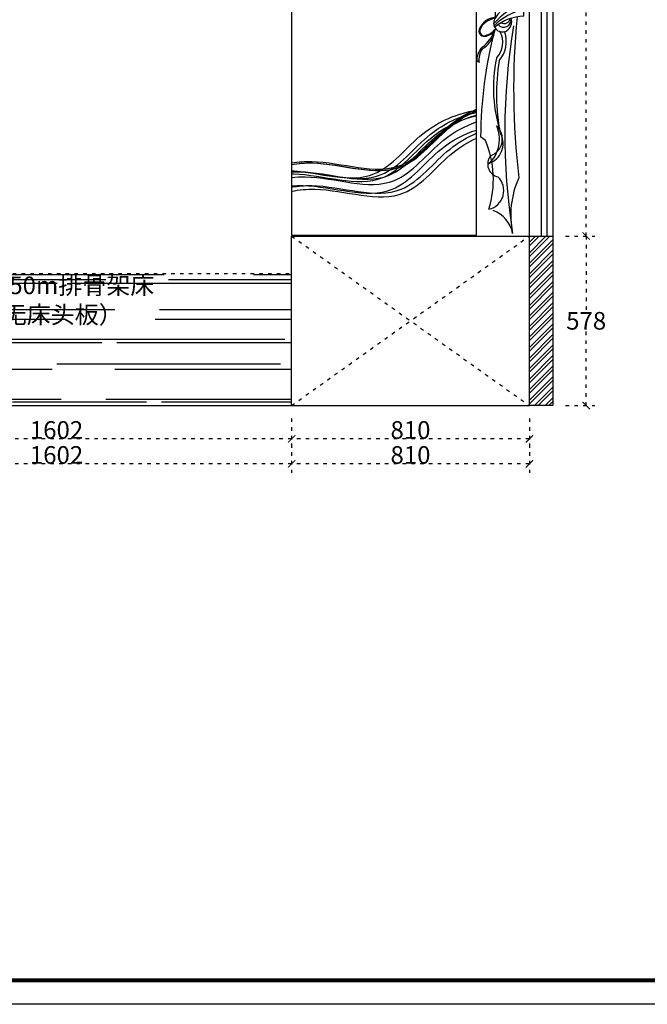
# Model space of a CAD drawing. Units: millimetres. Extents: x 69532 to 124137, y 18807 to 26607.
# Drawn here: x 116338 to 118476, y 19305 to 22663 of the extents above; entities that cross this region are included whole.
import ezdxf

# ---------------------------------------------------------------- set-up
doc = ezdxf.new("R2010")
doc.units = ezdxf.units.MM
doc.linetypes.add('ACAD_ISO03W100', pattern=[30, 12, -18])
doc.layers.add('LAYER4', color=133, linetype='Continuous')
doc.styles.add('-宋体', font='txt', dxfattribs={"width": 0.8})
doc.styles.add('宋体', font='txt')
doc.dimstyles.new('wxd样品50', dxfattribs={"dimtxt": 60, "dimasz": 25, "dimexe": 30, "dimexo": 30, "dimgap": 0.09, "dimtad": 1, "dimtih": 1, "dimtoh": 1, "dimdec": 0, "dimzin": 0, "dimdsep": 46, "dimtxsty": '-宋体', "dimblk": 'ARCHTICK', "dimcen": 0, "dimclrd": 252, "dimclre": 252, "dimclrt": 256, "dimadec": 0, "dimazin": 0, "dimtfac": 1, "dimtdec": 0, "dimtix": 1, "dimtofl": 0, "dimtmove": 0, "dimatfit": 3, "dimldrblk": 'DOT', "dimfxl": 70, "dimfxlon": 1, "dimtolj": 1, "dimtzin": 0, "dimlwe": 25, "dimarcsym": 0})

# ---------------------------------------------------------------- blocks, each defined once
blk = doc.blocks.new('下单图块')
at = {"color": 253, "linetype": 'ByBlock', "lineweight": -3}
blk.add_lwpolyline([(844067.4, 218530.5), (832484.4, 218530.5), (832484.4, 226728), (844067.4, 226728)], close=True, dxfattribs=at)
at = {"color": 253, "linetype": 'ByBlock', "lineweight": -3, "const_width": 16.4}
blk.add_lwpolyline([(843968.8, 218629.1), (832583.2, 218629.1), (832583.2, 226629.4), (843968.8, 226629.4)], close=True, dxfattribs=at)
blk = doc.blocks.new('fdgsdfgdfg')
at = {"color": 115, "linetype": 'ByBlock'}
for p, q in [((118471.6, 23274.1), (118497.7, 23621.4)), ((118536.9, 23582.3), (118545.6, 23282.8)), ((118502, 23143.5), (118510.7, 23547.5)), ((118476.5, 22670.9), (118471.6, 23274.1)), ((118545.6, 23282.8), (118545.6, 22734.6)), ((118523.8, 22721.5), (118502, 23143.5)), ((118572.6, 22674.6), (118572.6, 22739.7)), ((118442.2, 22250.3), (118425.8, 22263))]:
    blk.add_line(p, q, dxfattribs=at)
for centre, major_axis, ratio, start_param, end_param in [((118517.6, 23598.4), (-16, 16), 1, 1.57079632679484, 7.853981633974426), ((122229.4, 23269.3), (3719.6, 149.9), 0.74311, 3.002058, 3.281127), ((118612, 22584.6), (113.1, 113.1), 1, 1.034377, 1.807437), ((118647.4, 22496.1), (165.3, 165.3), 1, 1.111041, 1.645556), ((118647.4, 22451.9), (-183.2, 183.2), 1, -0.492429, -0.038594), ((118482.1, 22604.9), (-46.8, 46.8), 1, -0.701487, 0.409582), ((118482.2, 22602.6), (45.6, 45.6), 1, 0.890627, 1.964404), ((118500.1, 22650.9), (-21.2, 21.2), 1, 0.175914, 2.812802), ((118578.7, 22509.3), (116.9, 116.9), 1, 0.822601, 1.475056), ((118504.8, 22661.6), (17.5, 17.5), 1, 3.027475, 5.719487), ((118506.5, 22671.3), (15.4, 15.4), 1, 3.411602, 5.280971), ((118493.3, 22656.8), (-27.2, 27.2), 1, 2.904345, 4.208148), ((123691.9, 22455.4), (5153.4, 58.1), 0.709544, 3.066423, 3.216763), ((122377.1, 22273.4), (-3869, 14.1), 0.758818, -0.120771, 0.120771), ((118439.1, 22624.4), (13.6, 13.6), 1, 2.107351, 3.881635), ((118440, 22624.4), (12.4, 12.4), 1, 2.198414, 3.601308), ((122322.4, 21935), (-3884.3, 509.9), 0.606257, -0.076679, 0.076679), ((118366.7, 22661.9), (-79.7, 79.7), 1, 2.970866, 3.579292), ((118436.4, 22622.8), (10.7, 10.7), 1, 3.795017, 4.327177), ((118382.7, 22645.6), (67.6, 67.6), 1, 4.510003, 5.125497), ((118431.1, 22661), (39.7, 39.7), 1, 4.053774, 4.920933), ((118422.2, 22678.1), (-51, 51), 1, 2.638212, 3.223766), ((118427.2, 22584.4), (52.5, 52.5), 1, 4.711985, 6.030783), ((118412.4, 22589.2), (-71.5, 71.5), 1, 3.216277, 4.241431), ((118482.6, 22521.6), (-49.6, 49.6), 1, 0.02705, 0.837325), ((118440.5, 22554.6), (8.71, 8.71), 1, 1.222593, 1.690868), ((118488.3, 22525.7), (-48.2, 48.2), 1, 0.218818, 0.911631), ((119031.6, 22434.4), (561.4, 33.3), 0.939101, 2.892977, 3.390208), ((118416.6, 22516.8), (-2.96, 2.96), 1, 3.999564, 6.774846), ((119299.2, 22410.5), (819.3, 11.4), 0.936287, 2.97919, 3.303995), ((118436.7, 22242.7), (15.9, 79.8), 0.637376, 3.776717, 5.648061), ((118439.1, 22255.7), (-43, 43), 1, 2.693607, 4.765324), ((118430.7, 22240.4), (50.8, 50.8), 1, 4.257532, 5.958935), ((118126.6, 22117), (0.7, 342.6), 1, 4.416207, 5.114054), ((118495.3, 22170.8), (32.1, 32.1), 1, 1.704025, 3.694839), ((118439.7, 22079.8), (46, 46), 1, 4.149466, 6.301467), ((118832.1, 21996.2), (-3.1, 303.6), 1, 1.130418, 1.768021), ((118435.1, 21915.4), (71.8, 71.8), 1, 5.678638, 6.735068)]:
    blk.add_ellipse(centre, major_axis=major_axis, ratio=ratio, start_param=start_param, end_param=end_param, dxfattribs=at)
blk = doc.blocks.new('fgsdfgfsdg')
at = {"color": 33}
blk.add_lwpolyline([(117264.6, 21927.7), (117894.6, 21927.7), (117894.6, 22927.7), (117264.6, 22927.7)], close=True, dxfattribs=at)
for points, knots in [([(117264.6, 22174.1), (117287, 22177.7), (117411.2, 22187.5), (117630.5, 22098.5), (117772.6, 22291.4), (117862.8, 22344.2), (117894.6, 22357.5)], [310.508952, 310.508952, 310.508952, 310.508952, 379.238469, 683.582924, 899.587486, 1008.141838, 1008.141838, 1008.141838, 1008.141838]), ([(117264.6, 22148.1), (117361.5, 22140.8), (117543.5, 22075.6), (117703.1, 22292.4), (117828.2, 22342.6), (117894.6, 22353.9)], [402.134987, 402.134987, 402.134987, 402.134987, 683.582924, 899.587486, 1108.845016, 1108.845016, 1108.845016, 1108.845016]), ([(117264.6, 22169.1), (117287, 22172.7), (117411.2, 22182.6), (117630.5, 22093.5), (117772.6, 22286.4), (117862.8, 22339.2), (117894.6, 22352.5)], [310.508952, 310.508952, 310.508952, 310.508952, 379.238469, 683.582924, 899.587486, 1008.141838, 1008.141838, 1008.141838, 1008.141838]), ([(117264.6, 22168.7), (117287.8, 22172.6), (117412.7, 22182.9), (117633, 22093.5), (117774.5, 22285.5), (117863.7, 22338.3), (117894.6, 22351.5)], [307.965436, 307.965436, 307.965436, 307.965436, 379.238469, 683.582924, 899.587486, 1005.297954, 1005.297954, 1005.297954, 1005.297954]), ([(117264.6, 22146.7), (117265, 22146.7), (117369, 22145), (117563.2, 22066.1), (117722.1, 22281.8), (117837.7, 22333.6), (117894.6, 22346.5)], [377.852999, 377.852999, 377.852999, 377.852999, 379.238469, 683.582924, 899.587486, 1082.405643, 1082.405643, 1082.405643, 1082.405643]), ([(117264.6, 22143.8), (117273.3, 22144.2), (117384.7, 22146.2), (117588.2, 22063.6), (117740.9, 22271), (117847.1, 22323.7), (117894.6, 22337.5)], [353.2172, 353.2172, 353.2172, 353.2172, 379.238469, 683.582924, 899.587486, 1055.42859, 1055.42859, 1055.42859, 1055.42859]), ([(117264.6, 22136.8), (117266.7, 22136.8), (117372.1, 22135.7), (117568.2, 22056.1), (117725.9, 22270.2), (117839.6, 22322.2), (117894.6, 22335.4)], [372.955271, 372.955271, 372.955271, 372.955271, 379.238469, 683.582924, 899.587486, 1077.055131, 1077.055131, 1077.055131, 1077.055131]), ([(117264.6, 22124.8), (117279.8, 22126.4), (117397.2, 22131.8), (117608.1, 22046.2), (117755.9, 22246.8), (117854.5, 22299.8), (117894.6, 22313.8)], [333.246942, 333.246942, 333.246942, 333.246942, 379.238469, 683.582924, 899.587486, 1033.416326, 1033.416326, 1033.416326, 1033.416326]), ([(117264.6, 22095.6), (117277.3, 22096.7), (117392.5, 22100.8), (117600.6, 22016.3), (117750.3, 22219.5), (117851.7, 22272.4), (117894.6, 22286.4)], [340.762636, 340.762636, 340.762636, 340.762636, 379.238469, 683.582924, 899.587486, 1041.718447, 1041.718447, 1041.718447, 1041.718447]), ([(117264.6, 22091.9), (117287, 22095.5), (117411.2, 22105.3), (117630.5, 22016.3), (117772.6, 22209.2), (117862.8, 22262), (117894.6, 22275.3)], [310.508952, 310.508952, 310.508952, 310.508952, 379.238469, 683.582924, 899.587486, 1008.141838, 1008.141838, 1008.141838, 1008.141838]), ([(117264.6, 22077.7), (117290.2, 22082.5), (117417.4, 22094.4), (117640.5, 22003.8), (117780, 22193.2), (117866.5, 22245.8), (117894.6, 22258.5)], [300.313522, 300.313522, 300.313522, 300.313522, 379.238469, 683.582924, 899.587486, 996.71975, 996.71975, 996.71975, 996.71975])]:
    blk.add_open_spline(points, degree=3, knots=knots, dxfattribs=at)
blk = doc.blocks.new('_ArchTick')
at = {"color": 0, "linetype": 'ByBlock', "const_width": 0.15}
blk.add_lwpolyline([(-0.5, -0.5), (0.5, 0.5)], dxfattribs=at)
blk = doc.blocks.new('*D43')
at = {"color": 252, "linetype": 'ACAD_ISO03W100', "lineweight": 25, "transparency": 16777216}
for p, q in [((117264.6, 21302.9), (117264.6, 21202.9)), ((118074.6, 21302.9), (118074.6, 21202.9))]:
    blk.add_line(p, q, dxfattribs=at)
at = {"color": 252, "linetype": 'ACAD_ISO03W100', "lineweight": -2, "transparency": 16777216}
blk.add_line((118074.6, 21232.9), (117264.6, 21232.9), dxfattribs=at)
at = {"layer": 'Defpoints', "color": 0, "transparency": 16777216}
for p in [(117264.6, 21346.7), (118074.6, 21346.7), (117264.6, 21232.9)]:
    blk.add_point(p, dxfattribs=at)
at = {"color": 252, "lineweight": -2, "transparency": 16777216, "xscale": 25, "yscale": 25, "zscale": 25, "rotation": 180}
blk.add_blockref('_ArchTick', (117264.6, 21232.9), dxfattribs=at)
at = {"color": 252, "lineweight": -2, "transparency": 16777216, "xscale": 25, "yscale": 25, "zscale": 25}
blk.add_blockref('_ArchTick', (118074.6, 21232.9), dxfattribs=at)
at = {"transparency": 16777216, "insert": (117669.6, 21263.5), "char_height": 60, "attachment_point": 5, "style": '-宋体'}
blk.add_mtext('\\A1;810', dxfattribs=at)
blk = doc.blocks.new('_Dot')
at = {"color": 0, "linetype": 'ByBlock', "lineweight": -2}
blk.add_line((-0.5, 0), (-1, 0), dxfattribs=at)
at = {"color": 0, "linetype": 'ByBlock', "const_width": 0.5}
blk.add_lwpolyline([(-0.25, 0, 1), (0.25, 0, 1)], format="xyb", close=True, dxfattribs=at)
blk = doc.blocks.new('*D44')
at = {"color": 252, "linetype": 'ACAD_ISO03W100', "lineweight": 25, "transparency": 16777216}
for p, q in [((115662.6, 21302.9), (115662.6, 21202.9)), ((117264.6, 21302.9), (117264.6, 21202.9))]:
    blk.add_line(p, q, dxfattribs=at)
at = {"color": 252, "linetype": 'ACAD_ISO03W100', "lineweight": -2, "transparency": 16777216}
blk.add_line((117264.6, 21232.9), (115662.6, 21232.9), dxfattribs=at)
at = {"layer": 'Defpoints', "color": 0, "transparency": 16777216}
for p in [(115662.6, 21346.7), (117264.6, 21346.7), (115662.6, 21232.9)]:
    blk.add_point(p, dxfattribs=at)
at = {"color": 252, "lineweight": -2, "transparency": 16777216, "xscale": 25, "yscale": 25, "zscale": 25, "rotation": 180}
blk.add_blockref('_ArchTick', (115662.6, 21232.9), dxfattribs=at)
at = {"color": 252, "lineweight": -2, "transparency": 16777216, "xscale": 25, "yscale": 25, "zscale": 25}
blk.add_blockref('_ArchTick', (117264.6, 21232.9), dxfattribs=at)
at = {"transparency": 16777216, "insert": (116463.6, 21263.5), "char_height": 60, "attachment_point": 5, "style": '-宋体'}
blk.add_mtext('\\A1;1602', dxfattribs=at)
blk = doc.blocks.new('*D49')
at = {"color": 252, "linetype": 'ACAD_ISO03W100', "lineweight": 25, "transparency": 16777216}
for p, q in [((117264.6, 21217.7), (117264.6, 21117.7)), ((118074.6, 21217.7), (118074.6, 21117.7))]:
    blk.add_line(p, q, dxfattribs=at)
at = {"color": 252, "linetype": 'ACAD_ISO03W100', "lineweight": -2, "transparency": 16777216}
blk.add_line((118074.6, 21147.7), (117264.6, 21147.7), dxfattribs=at)
at = {"layer": 'Defpoints', "color": 0, "transparency": 16777216}
for p in [(117264.6, 21346.7), (118074.6, 21346.7), (117264.6, 21147.7)]:
    blk.add_point(p, dxfattribs=at)
at = {"color": 252, "lineweight": -2, "transparency": 16777216, "xscale": 25, "yscale": 25, "zscale": 25, "rotation": 180}
blk.add_blockref('_ArchTick', (117264.6, 21147.7), dxfattribs=at)
at = {"color": 252, "lineweight": -2, "transparency": 16777216, "xscale": 25, "yscale": 25, "zscale": 25}
blk.add_blockref('_ArchTick', (118074.6, 21147.7), dxfattribs=at)
at = {"transparency": 16777216, "insert": (117669.6, 21178.3), "char_height": 60, "attachment_point": 5, "style": '-宋体'}
blk.add_mtext('\\A1;810', dxfattribs=at)
blk = doc.blocks.new('*D50')
at = {"color": 252, "linetype": 'ACAD_ISO03W100', "lineweight": 25, "transparency": 16777216}
for p, q in [((115662.6, 21217.7), (115662.6, 21117.7)), ((117264.6, 21217.7), (117264.6, 21117.7))]:
    blk.add_line(p, q, dxfattribs=at)
at = {"color": 252, "linetype": 'ACAD_ISO03W100', "lineweight": -2, "transparency": 16777216}
blk.add_line((117264.6, 21147.7), (115662.6, 21147.7), dxfattribs=at)
at = {"layer": 'Defpoints', "color": 0, "transparency": 16777216}
for p in [(115662.6, 21346.7), (117264.6, 21346.7), (115662.6, 21147.7)]:
    blk.add_point(p, dxfattribs=at)
at = {"color": 252, "lineweight": -2, "transparency": 16777216, "xscale": 25, "yscale": 25, "zscale": 25, "rotation": 180}
blk.add_blockref('_ArchTick', (115662.6, 21147.7), dxfattribs=at)
at = {"color": 252, "lineweight": -2, "transparency": 16777216, "xscale": 25, "yscale": 25, "zscale": 25}
blk.add_blockref('_ArchTick', (117264.6, 21147.7), dxfattribs=at)
at = {"transparency": 16777216, "insert": (116463.6, 21178.3), "char_height": 60, "attachment_point": 5, "style": '-宋体'}
blk.add_mtext('\\A1;1602', dxfattribs=at)
blk = doc.blocks.new('*D72')
at = {"color": 252, "linetype": 'ACAD_ISO03W100', "lineweight": 25, "transparency": 16777216}
for p, q in [((118198.2, 21924.7), (118298.2, 21924.7)), ((118198.2, 21346.7), (118298.2, 21346.7))]:
    blk.add_line(p, q, dxfattribs=at)
at = {"color": 252, "linetype": 'ACAD_ISO03W100', "lineweight": -2, "transparency": 16777216}
for p, q in [((118268.2, 21924.7), (118268.2, 21666.6)), ((118268.2, 21346.7), (118268.2, 21604.7))]:
    blk.add_line(p, q, dxfattribs=at)
at = {"layer": 'Defpoints', "color": 0, "transparency": 16777216}
for p in [(118074.6, 21924.7), (118268.2, 21924.7), (118074.6, 21346.7)]:
    blk.add_point(p, dxfattribs=at)
at = {"color": 252, "lineweight": -2, "transparency": 16777216, "xscale": 25, "yscale": 25, "zscale": 25}
for p, rotation in [((118268.2, 21924.7), 90), ((118268.2, 21346.7), 270)]:
    blk.add_blockref('_ArchTick', p, dxfattribs=dict(at, rotation=rotation))
at = {"transparency": 16777216, "insert": (118268.2, 21635.7), "char_height": 60, "attachment_point": 5, "style": '-宋体'}
blk.add_mtext('\\A1;578', dxfattribs=at)
blk = doc.blocks.new('*D73')
at = {"color": 252, "linetype": 'ACAD_ISO03W100', "lineweight": 25, "transparency": 16777216}
for p, q in [((118198.2, 23649.7), (118298.2, 23649.7)), ((118198.2, 21924.7), (118298.2, 21924.7))]:
    blk.add_line(p, q, dxfattribs=at)
at = {"color": 252, "linetype": 'ACAD_ISO03W100', "lineweight": -2, "transparency": 16777216}
for p, q in [((118268.2, 23649.7), (118268.2, 22818.1)), ((118268.2, 21924.7), (118268.2, 22756.2))]:
    blk.add_line(p, q, dxfattribs=at)
at = {"layer": 'Defpoints', "color": 0, "transparency": 16777216}
for p in [(117264.6, 23649.7), (118268.2, 23649.7), (118074.6, 21924.7)]:
    blk.add_point(p, dxfattribs=at)
at = {"color": 252, "lineweight": -2, "transparency": 16777216, "xscale": 25, "yscale": 25, "zscale": 25}
for p, rotation in [((118268.2, 23649.7), 90), ((118268.2, 21924.7), 270)]:
    blk.add_blockref('_ArchTick', p, dxfattribs=dict(at, rotation=rotation))
at = {"transparency": 16777216, "insert": (118268.2, 22787.2), "char_height": 60, "attachment_point": 5, "style": '-宋体'}
blk.add_mtext('\\A1;1725', dxfattribs=at)

msp = doc.modelspace()

# ---------------------------------------------------------------- hatches: boundary and pattern name
h = msp.add_hatch()
h.set_pattern_fill('STEEL', color=252, scale=8)
h.set_pattern_definition([(45, (30804.053, 1182.382), (-17.960512, 17.960512), []), (45, (30804.053, 1195.082), (-17.960512, 17.960512), [])])
h.paths.add_polyline_path([(118154.6, 21924.7), (118074.6, 21924.7), (118074.6, 21346.7), (118154.6, 21346.7)])
h = msp.add_hatch()
h.set_pattern_fill('AR-RROOF', color=252, scale=6)
h.paths.add_polyline_path([(117264.6, 21796.7), (115714.6, 21796.7), (115714.6, 21346.7), (117264.6, 21346.7)])
h.paths.add_polyline_path([(116143.1, 21565.3), (116799.1, 21565.3), (116799.1, 21808.5), (116143.1, 21808.5)], flags=9)

# ---------------------------------------------------------------- linework, layer by layer
at = {"color": 115}
for p, q in [((118074.6, 21924.7), (118074.6, 23649.7)), ((118114.6, 23649.7), (118114.6, 21924.7)), ((118134.6, 23649.7), (118134.6, 21924.7)), ((118154.6, 23649.7), (118154.6, 21924.7)), ((118074.6, 21924.7), (118154.6, 21924.7))]:
    msp.add_line(p, q, dxfattribs=at)
at = {"color": 252}
for p, q in [((117264.6, 21346.7), (117264.6, 21924.7)), ((117264.6, 21924.7), (118074.6, 21924.7)), ((118074.6, 21346.7), (118074.6, 21924.7)), ((115662.6, 21346.7), (117264.6, 21346.7)), ((117264.6, 21346.7), (118074.6, 21346.7))]:
    msp.add_line(p, q, dxfattribs=at)
at = {"color": 252, "linetype": 'ACAD_ISO03W100'}
for p, q in [((117264.6, 21346.7), (118074.6, 21924.7)), ((117264.6, 21924.7), (118074.6, 21346.7)), ((115714.6, 21796.7), (117264.6, 21796.7))]:
    msp.add_line(p, q, dxfattribs=at)
at = {"color": 252}
msp.add_lwpolyline([(118154.6, 21924.7), (118154.6, 21346.7), (118074.6, 21346.7)], dxfattribs=at)

# ---------------------------------------------------------------- block references
at = {"color": 43, "xscale": 0.83, "yscale": 0.83, "zscale": 0.83}
msp.add_blockref('下单图块', (-578917.6, -162075.6), dxfattribs=at)
at = {"color": 240}
for name, p in [('fdgsdfgdfg', (-517.3, 0)), ('fgsdfgfsdg', (0, 0))]:
    msp.add_blockref(name, p, dxfattribs=at)

# ---------------------------------------------------------------- texts
at = {"layer": 'LAYER4', "color": 1, "insert": (116198.2, 21786.6), "char_height": 60, "width": 787.056, "attachment_point": 1, "style": '宋体'}
msp.add_mtext('{\\fFZShouJinShu-S10S|b1|i0|c134|p65;\\C115;１.50m排骨架床\\P（无床头板）}', dxfattribs=at)

# ---------------------------------------------------------------- dimensions: what is measured, and where the dimension line sits
at = {"color": 240}
dim = msp.add_linear_dim(base=(118268.2, 23649.7), p1=(118074.6, 21924.7), p2=(117264.6, 23649.7), angle=270, dimstyle='wxd样品50', override={"dimtmove": 1}, dxfattribs=at)
dim.commit()
dim.dimension.update_dxf_attribs({"geometry": '*D73', "text_midpoint": (118268.2, 22787.2)})
for p2, distance, picture, middle in [((118074.6, 21924.7), -193.6, '*D72', (118268.2, 21635.7)), ((117264.6, 21346.7), 113.8, '*D43', (117669.6, 21263.5)), ((117264.6, 21346.7), 199, '*D49', (117669.6, 21178.3))]:
    dim = msp.add_aligned_dim(p1=(118074.6, 21346.7), p2=p2, distance=distance, dimstyle='wxd样品50', dxfattribs=at)
    dim.commit()
    dim.dimension.update_dxf_attribs({"geometry": picture, "text_midpoint": middle})
for base, picture, middle in [((115662.6, 21232.9), '*D44', (116463.6, 21263.5)), ((115662.6, 21147.7), '*D50', (116463.6, 21178.3))]:
    dim = msp.add_linear_dim(base=base, p1=(117264.6, 21346.7), p2=(115662.6, 21346.7), dimstyle='wxd样品50', override={"dimtmove": 1}, dxfattribs=at)
    dim.commit()
    dim.dimension.update_dxf_attribs({"geometry": picture, "text_midpoint": middle})

doc.saveas('drawing.dxf')
